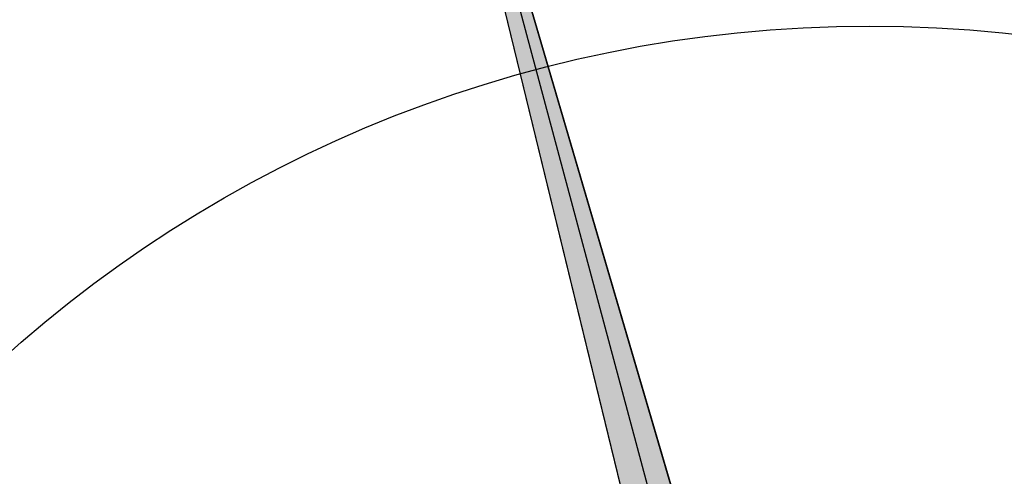
# Model space of a CAD drawing. Extents: x 27 to 580, y 10 to 378.
# Drawn here: x 350 to 361, y 261 to 266 of the extents above; entities that cross this region are included whole.
import ezdxf

# ---------------------------------------------------------------- set-up
doc = ezdxf.new("R2010")
doc.units = 0
doc.linetypes.add('CENTER2', pattern=[28.575, 19.05, -3.175, 3.175, -3.175])
for name, color, linetype in [('中心線', 4, 'CENTER2'), ('外形線', 7, 'CONTINUOUS'), ('針', 5, 'CONTINUOUS'), ('ﾊｯﾁﾝｸ', 6, 'CONTINUOUS')]:
    doc.layers.add(name, color=color, linetype=linetype)

# ---------------------------------------------------------------- blocks, each defined once
blk = doc.blocks.new('*U19')
at = {"layer": 'ﾊｯﾁﾝｸ', "linetype": 'CONTINUOUS'}
for p, q in [((353.921, 272.779), (358.962, 252.058)), ((359.991, 252.058), (353.921, 272.779))]:
    blk.add_line(p, q, dxfattribs=at)
blk.add_solid([(353.921, 272.779), (358.962, 252.058), (359.991, 252.058)], dxfattribs=at)

msp = doc.modelspace()

# ---------------------------------------------------------------- linework, layer by layer
at = {"layer": '中心線'}
msp.add_line((380.185, 174.857), (348.355, 293.648), dxfattribs=at)
at = {"layer": '外形線'}
for radius in [26.4, 23, 15.5]:
    msp.add_circle((359.874, 250.562), radius, dxfattribs=at)
at = {"layer": '針', "linetype": 'CONTINUOUS'}
for q in [(359.025, 251.799), (359.991, 252.058)]:
    msp.add_line((353.921, 272.779), q, dxfattribs=at)

# ---------------------------------------------------------------- block references
at = {"layer": 'ﾊｯﾁﾝｸ', "linetype": 'CONTINUOUS'}
msp.add_blockref('*U19', (0, 0), dxfattribs=at)

doc.saveas('drawing.dxf')
